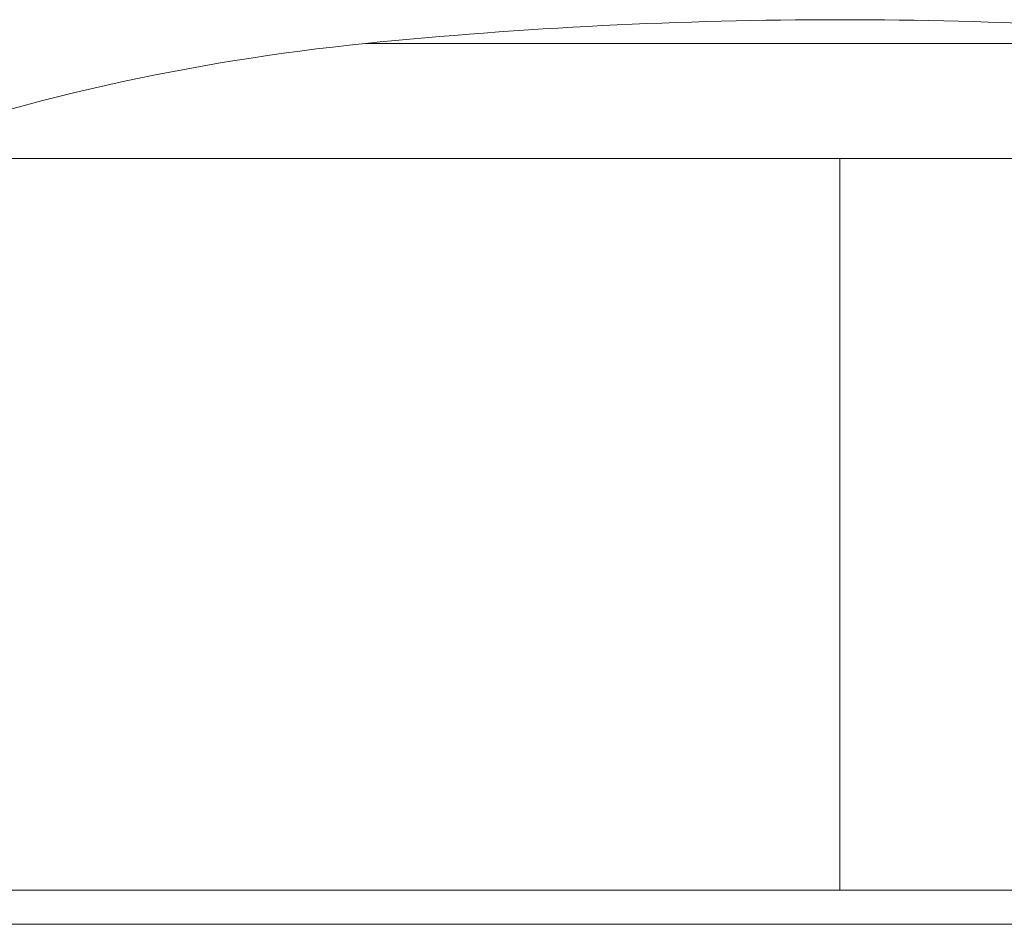
# Model space of a CAD drawing. Units: millimetres. Extents: x 0 to 59.4, y 0 to 42.1.
# Drawn here: x 11 to 11.1, y 9.3 to 9.4 of the extents above; entities that cross this region are included whole.
import ezdxf

# ---------------------------------------------------------------- set-up
doc = ezdxf.new("R2010")
doc.units = ezdxf.units.MM
doc.linetypes.add('HIDDEN', pattern=[0.1905, 0.127, -0.0635])

msp = doc.modelspace()

# ---------------------------------------------------------------- linework, layer by layer
at = {"color": 8, "linetype": 'Continuous', "lineweight": 0}
for p, q in [((11.09869685088988, 9.37218241227903), (11.06829293107905, 9.37218241227903)), ((11.1291007707007, 9.37218241227903), (11.09869685088988, 9.37218241227903)), ((11.09869685088988, 9.364803114115986), (11.03540467494403, 9.364803114115983)), ((11.16198902683561, 9.364803114115983), (11.09869685088988, 9.364803114115986)), ((10.97993926683161, 9.317936440165154), (11.09869685088989, 9.317936440165154)), ((11.09869685088989, 9.317936440165154), (11.21745443494814, 9.31793644016515)), ((11.21922595460541, 9.315747466504124), (11.09817223355954, 9.315747466501872))]:
    msp.add_line(p, q, dxfattribs=at)
at = {"color": 7, "linetype": 'HIDDEN', "lineweight": 0}
for p, q in [((11.06829293107905, 9.37218241227903), (11.1291007707007, 9.37218241227903)), ((11.03540467494403, 9.364803114115983), (11.09869685088987, 9.364803114115983)), ((11.09869685088987, 9.364803114115983), (11.16198902683561, 9.364803114115983)), ((11.09869685088988, 9.317936440165154), (10.97993926683161, 9.317936440165154)), ((11.21745443494814, 9.31793644016515), (11.09869685088988, 9.317936440165154)), ((10.9782583989799, 9.315747466503897), (11.21922595460541, 9.315747466504124))]:
    msp.add_line(p, q, dxfattribs=at)
at = {"color": 7, "linetype": 'Continuous', "lineweight": 0}
for centre, radius, start, end in [((11.09869685088989, 9.069304612399034), 0.3044000000000098, 84.2676548989544, 95.7323451010476), ((11.08227633703673, 9.232882504318907), 0.1399999999995598, 95.73234510108072, 109.5602297657787)]:
    msp.add_arc(centre, radius, start, end, dxfattribs=at)
msp.add_open_spline([(11.09869685088988, 9.364803114115983), (11.09869685088987, 9.362810171040255), (11.09869685088987, 9.358956586975145), (11.09869685088987, 9.351231705167457), (11.09869685088986, 9.343039542410448), (11.09869685088986, 9.334679571359418), (11.09869685088987, 9.326637326674765), (11.09869685088987, 9.320783452305022), (11.09869685088987, 9.31793644016515)], degree=3, knots=[0, 0, 0, 0, 0.2184549915378317, 0.4224077870494365, 0.6109992451454438, 0.7485915840173806, 0.877728361225452, 1, 1, 1, 1], dxfattribs=at)
at = {"color": 7, "linetype": 'HIDDEN', "lineweight": 0}
msp.add_open_spline([(11.09869685088987, 9.317936440165154), (11.09869685088987, 9.320653520272119), (11.09869685088987, 9.326231612335107), (11.09869685088987, 9.333936627780442), (11.09869685088987, 9.34124065467572), (11.09869685088987, 9.348128967307703), (11.09869685088987, 9.354472773341334), (11.09869685088987, 9.360232420189746), (11.09869685088987, 9.363253269449427), (11.09869685088987, 9.364803114115983)], degree=3, knots=[0, 0, 0, 0, 0.1165677073344572, 0.2393103543088237, 0.3696539310425166, 0.5084347371825987, 0.6631482669899683, 0.8271784465400849, 1, 1, 1, 1], dxfattribs=at)

doc.saveas('drawing.dxf')
